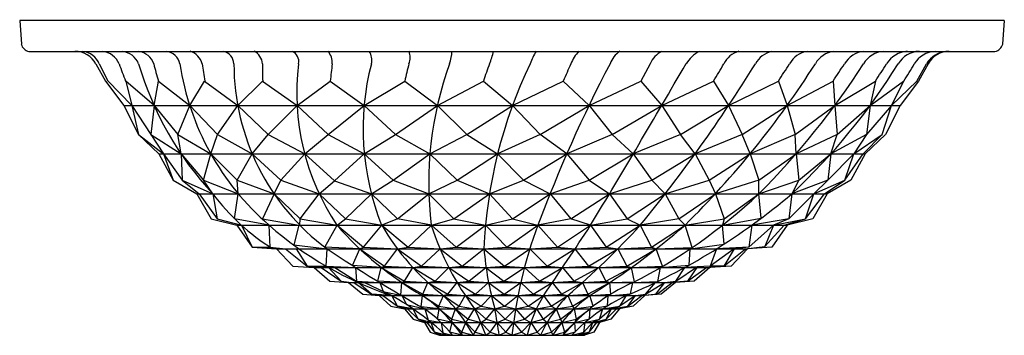
# Model space of a CAD drawing. Extents: x 331.9 to 347.9, y 50 to 55.1.
import ezdxf

# ---------------------------------------------------------------- set-up
doc = ezdxf.new("R2010")
doc.units = 0
doc.header["$LTSCALE"] = 0.64311
doc.layers.get('0').update_dxf_attribs({"color": 255, "linetype": 'CONTINUOUS'})
doc.layers.get('DEFPOINTS').update_dxf_attribs({"linetype": 'CONTINUOUS'})
doc.styles.get("Standard").update_dxf_attribs({"font": 'txt', "width": 0.8})

msp = doc.modelspace()

# ---------------------------------------------------------------- linework, layer by layer
for p, q in [((331.948, 55.107), (331.975, 54.723)), ((347.948, 55.107), (331.948, 55.107)), ((347.948, 55.107), (347.921, 54.723)), ((332.099, 54.607), (347.796, 54.607)), ((333.185, 54.403), (333.341, 54.124)), ((333.241, 54.405), (333.379, 54.126)), ((342.192, 54.403), (342.04, 54.124)), ((346.526, 54.124), (346.683, 54.403)), ((346.711, 54.403), (346.554, 54.124)), ((333.341, 54.124), (333.642, 53.727)), ((333.379, 54.126), (333.769, 53.727)), ((334.132, 53.727), (333.67, 54.124)), ((333.67, 54.124), (333.769, 53.727)), ((334.132, 53.727), (334.202, 54.124)), ((334.202, 54.124), (334.711, 53.727)), ((334.711, 53.727), (334.953, 54.124)), ((334.953, 54.124), (335.49, 53.727)), ((335.49, 53.727), (335.896, 54.124)), ((335.896, 54.124), (336.455, 53.727)), ((336.455, 53.727), (336.994, 54.124)), ((336.994, 54.124), (337.546, 53.727)), ((337.546, 53.727), (338.205, 54.124)), ((338.205, 54.124), (338.736, 53.727)), ((338.736, 53.727), (339.483, 54.124)), ((339.483, 54.124), (339.956, 53.727)), ((339.956, 53.727), (340.778, 54.124)), ((340.778, 54.124), (341.199, 53.727)), ((341.199, 53.727), (342.04, 54.124)), ((342.04, 54.124), (342.381, 53.727)), ((342.381, 53.727), (343.221, 54.124)), ((343.221, 54.124), (343.468, 53.727)), ((343.468, 53.727), (344.277, 54.124)), ((344.277, 54.124), (344.419, 53.727)), ((344.419, 53.727), (345.165, 54.124)), ((345.165, 54.124), (345.192, 53.727)), ((345.192, 53.727), (345.852, 54.124)), ((345.852, 54.124), (345.767, 53.727)), ((345.767, 53.727), (346.312, 54.124)), ((346.312, 54.124), (346.115, 53.727)), ((346.115, 53.727), (346.526, 54.124)), ((346.554, 54.124), (346.253, 53.727)), ((333.642, 53.727), (333.878, 53.257)), ((333.642, 53.727), (346.253, 53.727)), ((333.769, 53.727), (334.282, 52.941)), ((333.769, 53.727), (333.878, 53.257)), ((334.132, 53.727), (334.079, 53.253)), ((334.132, 53.727), (334.519, 53.257)), ((334.519, 53.257), (334.711, 53.727)), ((334.711, 53.727), (335.16, 53.257)), ((335.16, 53.257), (335.49, 53.727)), ((335.985, 53.257), (335.49, 53.727)), ((335.985, 53.257), (336.455, 53.727)), ((336.455, 53.727), (336.961, 53.257)), ((336.961, 53.257), (337.546, 53.727)), ((337.546, 53.727), (338.052, 53.257)), ((338.052, 53.257), (338.736, 53.727)), ((338.736, 53.727), (339.215, 53.257)), ((339.215, 53.257), (339.956, 53.727)), ((339.956, 53.727), (340.405, 53.257)), ((340.405, 53.257), (341.199, 53.727)), ((341.199, 53.727), (341.578, 53.257)), ((341.578, 53.257), (342.381, 53.727)), ((342.381, 53.727), (342.687, 53.257)), ((342.687, 53.257), (343.468, 53.727)), ((343.468, 53.727), (343.69, 53.257)), ((343.69, 53.257), (344.419, 53.727)), ((344.419, 53.727), (344.549, 53.257)), ((344.549, 53.257), (345.192, 53.727)), ((345.192, 53.727), (345.231, 53.257)), ((345.231, 53.257), (345.767, 53.727)), ((346.115, 53.727), (345.709, 53.257)), ((345.767, 53.727), (345.709, 53.257)), ((345.965, 53.257), (346.115, 53.727)), ((346.253, 53.727), (346.018, 53.257)), ((333.878, 53.257), (334.211, 52.941)), ((333.878, 53.257), (334.282, 52.941)), ((334.079, 53.253), (334.57, 52.941)), ((334.57, 52.941), (334.519, 53.257)), ((334.519, 53.257), (335.054, 52.941)), ((335.054, 52.941), (335.16, 53.257)), ((335.16, 53.257), (335.726, 52.941)), ((335.726, 52.941), (335.985, 53.257)), ((335.985, 53.257), (336.579, 52.941)), ((336.579, 52.941), (336.961, 53.257)), ((336.961, 53.257), (337.548, 52.941)), ((337.548, 52.941), (338.052, 53.257)), ((338.052, 53.257), (338.615, 52.941)), ((338.615, 52.941), (339.215, 53.257)), ((339.215, 53.257), (339.714, 52.941)), ((340.405, 53.257), (339.714, 52.941)), ((340.838, 52.941), (340.405, 53.257)), ((341.578, 53.257), (340.838, 52.941)), ((341.918, 52.941), (341.578, 53.257)), ((342.687, 53.257), (341.918, 52.941)), ((342.923, 52.941), (342.687, 53.257)), ((343.69, 53.257), (342.923, 52.941)), ((343.817, 52.941), (343.69, 53.257)), ((344.549, 53.257), (343.817, 52.941)), ((344.563, 52.941), (344.549, 53.257)), ((345.231, 53.257), (344.563, 52.941)), ((345.13, 52.941), (345.231, 53.257)), ((345.709, 53.257), (345.13, 52.941)), ((345.709, 53.257), (345.5, 52.941)), ((345.5, 52.941), (345.965, 53.257)), ((345.652, 52.941), (345.965, 53.257)), ((346.018, 53.257), (345.685, 52.941)), ((334.211, 52.941), (334.443, 52.511)), ((334.211, 52.941), (345.685, 52.941)), ((334.282, 52.941), (334.587, 52.511)), ((334.282, 52.941), (334.443, 52.511)), ((334.57, 52.941), (334.937, 52.511)), ((334.57, 52.941), (334.587, 52.511)), ((334.937, 52.511), (335.054, 52.941)), ((335.054, 52.941), (335.479, 52.511)), ((335.479, 52.511), (335.726, 52.941)), ((335.726, 52.941), (336.192, 52.511)), ((336.192, 52.511), (336.579, 52.941)), ((336.579, 52.941), (337.065, 52.505)), ((337.065, 52.505), (337.548, 52.941)), ((337.548, 52.941), (338.017, 52.511)), ((338.017, 52.511), (338.615, 52.941)), ((338.615, 52.941), (339.058, 52.511)), ((339.058, 52.511), (339.714, 52.941)), ((339.714, 52.941), (340.133, 52.511)), ((340.133, 52.511), (340.838, 52.941)), ((340.838, 52.941), (341.2, 52.511)), ((341.2, 52.511), (341.918, 52.941)), ((341.918, 52.941), (342.219, 52.511)), ((342.219, 52.511), (342.923, 52.941)), ((342.923, 52.941), (343.15, 52.511)), ((343.15, 52.511), (343.817, 52.941)), ((343.817, 52.941), (343.957, 52.511)), ((343.957, 52.511), (344.563, 52.941)), ((344.563, 52.941), (344.61, 52.511)), ((344.61, 52.511), (345.13, 52.941)), ((345.5, 52.941), (345.082, 52.511)), ((345.13, 52.941), (345.082, 52.511)), ((345.358, 52.511), (345.652, 52.941)), ((345.358, 52.511), (345.5, 52.941)), ((345.685, 52.941), (345.452, 52.511)), ((334.443, 52.511), (334.828, 52.292)), ((334.587, 52.511), (335.086, 52.292)), ((334.587, 52.511), (334.866, 52.292)), ((335.086, 52.292), (334.937, 52.511)), ((334.937, 52.511), (335.5, 52.292)), ((335.5, 52.292), (335.479, 52.511)), ((335.479, 52.511), (336.082, 52.292)), ((336.082, 52.292), (336.192, 52.511)), ((336.192, 52.511), (336.815, 52.292)), ((336.815, 52.292), (337.065, 52.505)), ((337.065, 52.505), (337.663, 52.292)), ((337.663, 52.292), (338.017, 52.511)), ((338.017, 52.511), (338.598, 52.292)), ((338.598, 52.292), (339.058, 52.511)), ((339.058, 52.511), (339.581, 52.292)), ((339.581, 52.292), (340.133, 52.511)), ((340.133, 52.511), (340.566, 52.292)), ((340.566, 52.292), (341.2, 52.511)), ((341.2, 52.511), (341.532, 52.292)), ((341.532, 52.292), (342.219, 52.511)), ((342.219, 52.511), (342.438, 52.292)), ((342.438, 52.292), (343.15, 52.511)), ((343.15, 52.511), (343.253, 52.292)), ((343.957, 52.511), (343.253, 52.292)), ((343.959, 52.292), (343.957, 52.511)), ((343.959, 52.292), (344.61, 52.511)), ((344.61, 52.511), (344.495, 52.292)), ((345.082, 52.511), (344.495, 52.292)), ((345.082, 52.511), (344.855, 52.292)), ((344.855, 52.292), (345.358, 52.511)), ((345.026, 52.292), (345.358, 52.511)), ((345.452, 52.511), (345.068, 52.292)), ((334.828, 52.292), (335.061, 51.887)), ((334.828, 52.292), (345.068, 52.292)), ((334.866, 52.292), (335.158, 51.887)), ((335.086, 52.292), (335.158, 51.887)), ((335.44, 51.887), (335.5, 52.292)), ((336.082, 52.292), (335.894, 51.887)), ((336.082, 52.292), (336.503, 51.887)), ((336.503, 51.887), (336.815, 52.292)), ((336.815, 52.292), (337.244, 51.887)), ((337.244, 51.887), (337.663, 52.292)), ((337.663, 52.292), (338.089, 51.887)), ((338.089, 51.887), (338.598, 52.292)), ((338.598, 52.292), (339.004, 51.887)), ((339.004, 51.887), (339.581, 52.292)), ((339.581, 52.292), (339.955, 51.887)), ((339.955, 51.887), (340.566, 52.292)), ((340.566, 52.292), (340.906, 51.887)), ((340.906, 51.887), (341.532, 52.292)), ((341.532, 52.292), (341.819, 51.887)), ((341.819, 51.887), (342.438, 52.292)), ((342.438, 52.292), (342.659, 51.887)), ((342.659, 51.887), (343.253, 52.292)), ((343.253, 52.292), (343.395, 51.887)), ((343.395, 51.887), (343.959, 52.292)), ((343.997, 51.895), (343.959, 52.292)), ((344.855, 52.292), (344.444, 51.887)), ((344.495, 52.292), (344.444, 51.887)), ((344.717, 51.887), (345.026, 52.292)), ((344.717, 51.887), (344.855, 52.292)), ((345.068, 52.292), (344.835, 51.887)), ((335.061, 51.887), (335.476, 51.781)), ((335.158, 51.887), (335.553, 51.781)), ((336.001, 51.781), (335.44, 51.887)), ((335.894, 51.887), (336.486, 51.781)), ((336.502, 51.781), (336.503, 51.887)), ((336.503, 51.887), (337.104, 51.781)), ((337.104, 51.781), (337.244, 51.887)), ((337.244, 51.887), (337.83, 51.781)), ((338.089, 51.887), (337.83, 51.781)), ((338.637, 51.781), (338.089, 51.887)), ((338.637, 51.781), (339.004, 51.887)), ((339.004, 51.887), (339.517, 51.781)), ((339.517, 51.781), (339.955, 51.887)), ((339.955, 51.887), (340.368, 51.781)), ((340.906, 51.887), (340.368, 51.781)), ((341.225, 51.781), (340.906, 51.887)), ((341.225, 51.781), (341.819, 51.887)), ((341.819, 51.887), (342.032, 51.781)), ((342.659, 51.887), (342.032, 51.781)), ((342.759, 51.781), (342.659, 51.887)), ((342.759, 51.781), (343.395, 51.887)), ((343.368, 51.781), (343.997, 51.895)), ((343.395, 51.887), (343.368, 51.781)), ((344.444, 51.887), (343.844, 51.781)), ((344.444, 51.887), (344.198, 51.781)), ((344.198, 51.781), (344.717, 51.887)), ((344.369, 51.781), (344.717, 51.887)), ((344.835, 51.887), (344.419, 51.781)), ((335.476, 51.781), (335.726, 51.426)), ((335.476, 51.781), (344.419, 51.781)), ((335.553, 51.781), (335.726, 51.426)), ((336.019, 51.426), (336.001, 51.781)), ((336.486, 51.781), (336.4, 51.462)), ((336.908, 51.425), (337.104, 51.781)), ((337.104, 51.781), (337.537, 51.426)), ((337.537, 51.426), (337.83, 51.781)), ((337.83, 51.781), (338.258, 51.426)), ((338.258, 51.426), (338.637, 51.781)), ((338.637, 51.781), (339.043, 51.426)), ((339.043, 51.426), (339.517, 51.781)), ((339.517, 51.781), (339.863, 51.426)), ((339.863, 51.426), (340.368, 51.781)), ((340.368, 51.781), (340.685, 51.426)), ((340.685, 51.426), (341.225, 51.781)), ((341.225, 51.781), (341.478, 51.426)), ((341.478, 51.426), (342.032, 51.781)), ((342.032, 51.781), (342.212, 51.426)), ((342.212, 51.426), (342.759, 51.781)), ((342.873, 51.419), (342.759, 51.781)), ((343.394, 51.475), (343.368, 51.781)), ((344.198, 51.781), (343.794, 51.426)), ((343.844, 51.781), (343.794, 51.426)), ((344.055, 51.434), (344.369, 51.781)), ((344.198, 51.781), (344.055, 51.434)), ((344.419, 51.781), (344.169, 51.426)), ((335.726, 51.426), (336.122, 51.397)), ((335.726, 51.426), (336.019, 51.426)), ((336.019, 51.426), (336.267, 51.397)), ((336.122, 51.397), (336.388, 51.118)), ((336.122, 51.397), (343.773, 51.397)), ((336.267, 51.397), (336.618, 51.118)), ((336.4, 51.462), (336.944, 51.397)), ((336.441, 51.397), (336.618, 51.118)), ((337.476, 51.397), (336.908, 51.425)), ((336.927, 51.118), (336.944, 51.397)), ((337.355, 51.129), (337.476, 51.397)), ((337.476, 51.397), (337.537, 51.426)), ((337.476, 51.397), (337.876, 51.118)), ((337.537, 51.426), (338.086, 51.397)), ((337.876, 51.118), (338.086, 51.397)), ((338.086, 51.397), (338.258, 51.426)), ((338.086, 51.397), (338.479, 51.118)), ((338.258, 51.426), (338.781, 51.397)), ((338.479, 51.118), (338.781, 51.397)), ((338.781, 51.397), (339.043, 51.426)), ((338.781, 51.397), (339.138, 51.118)), ((339.043, 51.426), (339.492, 51.397)), ((339.138, 51.118), (339.492, 51.397)), ((339.492, 51.397), (339.863, 51.426)), ((339.492, 51.397), (339.828, 51.118)), ((339.828, 51.118), (340.237, 51.397)), ((339.863, 51.426), (340.237, 51.397)), ((340.237, 51.397), (340.685, 51.426)), ((340.237, 51.397), (340.521, 51.118)), ((340.521, 51.118), (340.971, 51.397)), ((340.685, 51.426), (340.971, 51.397)), ((340.971, 51.397), (341.478, 51.426)), ((340.971, 51.397), (341.193, 51.118)), ((341.193, 51.118), (341.665, 51.397)), ((341.478, 51.426), (341.665, 51.397)), ((341.665, 51.397), (342.212, 51.426)), ((341.665, 51.397), (341.815, 51.118)), ((341.815, 51.118), (342.289, 51.397)), ((342.212, 51.426), (342.289, 51.397)), ((342.289, 51.397), (342.873, 51.419)), ((342.396, 51.116), (342.289, 51.397)), ((342.825, 51.133), (342.841, 51.397)), ((342.841, 51.397), (343.394, 51.475)), ((343.56, 51.397), (343.168, 51.118)), ((343.272, 51.397), (343.168, 51.118)), ((343.794, 51.426), (343.272, 51.397)), ((343.56, 51.397), (343.39, 51.118)), ((343.39, 51.118), (343.744, 51.397)), ((343.773, 51.397), (343.507, 51.118)), ((343.794, 51.426), (343.56, 51.397)), ((343.744, 51.397), (344.055, 51.434)), ((344.169, 51.426), (343.773, 51.397)), ((336.388, 51.118), (336.735, 51.096)), ((336.618, 51.118), (336.927, 51.118)), ((336.618, 51.118), (336.845, 51.096)), ((336.735, 51.096), (336.989, 50.872)), ((336.735, 51.096), (343.161, 51.096)), ((336.845, 51.096), (337.169, 50.872)), ((336.927, 51.118), (337.406, 51.096)), ((336.927, 51.118), (337.067, 51.096)), ((337.169, 50.872), (336.965, 51.096)), ((337.067, 51.096), (337.421, 50.872)), ((337.823, 51.096), (337.355, 51.129)), ((337.406, 51.096), (337.421, 50.872)), ((337.769, 50.872), (337.823, 51.096)), ((337.823, 51.096), (337.876, 51.118)), ((337.823, 51.096), (338.201, 50.872)), ((337.876, 51.118), (338.334, 51.096)), ((338.201, 50.872), (338.334, 51.096)), ((338.334, 51.096), (338.479, 51.118)), ((338.334, 51.096), (338.699, 50.872)), ((338.479, 51.118), (338.921, 51.096)), ((338.699, 50.872), (338.921, 51.096)), ((338.921, 51.096), (339.138, 51.118)), ((338.921, 51.096), (339.245, 50.872)), ((339.138, 51.118), (339.525, 51.096)), ((339.245, 50.872), (339.525, 51.096)), ((339.525, 51.096), (339.828, 51.118)), ((339.525, 51.096), (339.817, 50.872)), ((339.817, 50.872), (340.151, 51.096)), ((339.828, 51.118), (340.151, 51.096)), ((340.151, 51.096), (340.521, 51.118)), ((340.151, 51.096), (340.394, 50.872)), ((340.394, 50.872), (340.77, 51.096)), ((340.521, 51.118), (340.77, 51.096)), ((340.77, 51.096), (341.193, 51.118)), ((340.77, 51.096), (340.953, 50.872)), ((340.953, 50.872), (341.359, 51.096)), ((341.193, 51.118), (341.359, 51.096)), ((341.359, 51.096), (341.815, 51.118)), ((341.359, 51.096), (341.473, 50.872)), ((341.473, 50.872), (341.891, 51.096)), ((341.815, 51.118), (341.891, 51.096)), ((341.891, 51.096), (342.396, 51.116)), ((341.938, 50.863), (341.891, 51.096)), ((342.319, 50.869), (342.363, 51.096)), ((342.363, 51.096), (342.825, 51.133)), ((342.609, 50.872), (342.962, 51.108)), ((342.609, 50.872), (342.756, 51.096)), ((343.168, 51.118), (342.756, 51.096)), ((342.962, 51.108), (342.799, 50.872)), ((342.799, 50.872), (343.106, 51.096)), ((343.161, 51.096), (342.907, 50.872)), ((343.106, 51.096), (343.39, 51.118)), ((343.507, 51.118), (343.161, 51.096)), ((343.39, 51.118), (343.168, 51.118)), ((336.989, 50.872), (337.293, 50.85)), ((337.169, 50.872), (337.381, 50.846)), ((337.293, 50.85), (337.523, 50.661)), ((337.293, 50.85), (342.603, 50.85)), ((337.381, 50.846), (337.663, 50.661)), ((337.421, 50.872), (337.802, 50.85)), ((337.421, 50.872), (337.551, 50.85)), ((337.663, 50.661), (337.45, 50.85)), ((337.551, 50.85), (337.994, 50.637)), ((338.157, 50.85), (337.769, 50.872)), ((337.802, 50.85), (337.855, 50.704)), ((338.143, 50.646), (338.157, 50.85)), ((338.157, 50.85), (338.201, 50.872)), ((338.157, 50.85), (338.5, 50.661)), ((338.201, 50.872), (338.58, 50.85)), ((338.5, 50.661), (338.58, 50.85)), ((338.58, 50.85), (338.699, 50.872)), ((338.58, 50.85), (338.906, 50.661)), ((338.699, 50.872), (339.056, 50.85)), ((338.906, 50.661), (339.056, 50.85)), ((339.056, 50.85), (339.245, 50.872)), ((339.056, 50.85), (339.352, 50.661)), ((339.245, 50.872), (339.567, 50.85)), ((339.352, 50.661), (339.567, 50.85)), ((339.567, 50.85), (339.817, 50.872)), ((339.567, 50.85), (339.82, 50.661)), ((339.817, 50.872), (340.09, 50.85)), ((339.82, 50.661), (340.09, 50.85)), ((340.09, 50.85), (340.394, 50.872)), ((340.09, 50.85), (340.292, 50.661)), ((340.292, 50.661), (340.603, 50.85)), ((340.394, 50.872), (340.603, 50.85)), ((340.603, 50.85), (340.953, 50.872)), ((340.603, 50.85), (340.751, 50.661)), ((340.751, 50.661), (341.094, 50.85)), ((340.953, 50.872), (341.094, 50.85)), ((341.094, 50.85), (341.473, 50.872)), ((341.094, 50.85), (341.178, 50.661)), ((341.178, 50.661), (341.539, 50.85)), ((341.473, 50.872), (341.539, 50.85)), ((341.539, 50.85), (341.938, 50.863)), ((341.556, 50.663), (341.539, 50.85)), ((341.876, 50.666), (341.911, 50.85)), ((341.911, 50.85), (342.319, 50.869)), ((342.117, 50.661), (342.279, 50.85)), ((342.117, 50.661), (342.428, 50.849)), ((342.428, 50.849), (342.277, 50.662)), ((342.31, 50.665), (342.549, 50.85)), ((342.603, 50.85), (342.372, 50.661)), ((342.428, 50.849), (342.609, 50.872)), ((342.799, 50.872), (342.549, 50.85)), ((342.907, 50.872), (342.603, 50.85)), ((337.523, 50.661), (337.789, 50.637)), ((337.663, 50.661), (337.851, 50.637)), ((337.994, 50.637), (337.663, 50.661)), ((337.789, 50.637), (337.978, 50.466)), ((337.789, 50.637), (342.106, 50.637)), ((337.851, 50.637), (338.087, 50.466)), ((337.855, 50.704), (338.158, 50.637)), ((338.087, 50.466), (337.994, 50.637)), ((338.493, 50.637), (338.143, 50.646)), ((338.158, 50.637), (338.233, 50.493)), ((338.471, 50.456), (338.493, 50.637)), ((338.493, 50.637), (338.5, 50.661)), ((338.493, 50.637), (338.76, 50.466)), ((338.5, 50.661), (338.832, 50.637)), ((338.76, 50.466), (338.832, 50.637)), ((338.832, 50.637), (338.906, 50.661)), ((338.832, 50.637), (339.088, 50.466)), ((338.906, 50.661), (339.189, 50.637)), ((339.088, 50.466), (339.189, 50.637)), ((339.189, 50.637), (339.352, 50.661)), ((339.189, 50.637), (339.449, 50.466)), ((339.352, 50.661), (339.613, 50.637)), ((339.449, 50.466), (339.613, 50.637)), ((339.613, 50.637), (339.82, 50.661)), ((339.613, 50.637), (339.828, 50.466)), ((339.82, 50.661), (340.045, 50.637)), ((339.828, 50.466), (340.045, 50.637)), ((340.045, 50.637), (340.292, 50.661)), ((340.045, 50.637), (340.212, 50.466)), ((340.212, 50.466), (340.458, 50.637)), ((340.292, 50.661), (340.458, 50.637)), ((340.458, 50.637), (340.751, 50.661)), ((340.458, 50.637), (340.585, 50.466)), ((340.585, 50.466), (340.854, 50.637)), ((340.751, 50.661), (340.854, 50.637)), ((340.854, 50.637), (341.178, 50.661)), ((340.854, 50.637), (340.932, 50.466)), ((340.932, 50.466), (341.214, 50.637)), ((341.178, 50.661), (341.214, 50.637)), ((341.214, 50.637), (341.556, 50.663)), ((341.267, 50.464), (341.214, 50.637)), ((341.502, 50.471), (341.512, 50.636)), ((341.512, 50.636), (341.876, 50.666)), ((341.699, 50.466), (341.807, 50.637)), ((341.956, 50.637), (341.699, 50.466)), ((341.83, 50.466), (342.058, 50.637)), ((341.83, 50.466), (341.956, 50.637)), ((342.106, 50.637), (341.917, 50.466)), ((341.956, 50.637), (342.117, 50.661)), ((342.058, 50.637), (342.31, 50.665)), ((342.372, 50.661), (342.106, 50.637)), ((337.978, 50.466), (338.201, 50.422)), ((338.087, 50.466), (338.249, 50.422)), ((338.339, 50.422), (338.087, 50.466)), ((338.201, 50.422), (338.341, 50.255)), ((338.201, 50.422), (341.694, 50.422)), ((338.233, 50.493), (338.53, 50.422)), ((338.249, 50.422), (338.425, 50.255)), ((338.425, 50.255), (338.339, 50.422)), ((338.763, 50.422), (338.471, 50.456)), ((338.53, 50.422), (338.588, 50.238)), ((338.738, 50.254), (338.763, 50.422)), ((338.763, 50.422), (338.76, 50.466)), ((338.76, 50.466), (339.032, 50.422)), ((338.763, 50.422), (338.969, 50.255)), ((338.969, 50.255), (339.032, 50.422)), ((339.032, 50.422), (339.088, 50.466)), ((339.032, 50.422), (339.235, 50.255)), ((339.088, 50.466), (339.34, 50.422)), ((339.235, 50.255), (339.34, 50.422)), ((339.34, 50.422), (339.449, 50.466)), ((339.34, 50.422), (339.528, 50.255)), ((339.449, 50.466), (339.669, 50.422)), ((339.528, 50.255), (339.669, 50.422)), ((339.669, 50.422), (339.828, 50.466)), ((339.669, 50.422), (339.837, 50.255)), ((339.828, 50.466), (340.006, 50.422)), ((339.837, 50.255), (340.006, 50.422)), ((340.006, 50.422), (340.212, 50.466)), ((340.006, 50.422), (340.15, 50.255)), ((340.15, 50.255), (340.345, 50.422)), ((340.212, 50.466), (340.345, 50.422)), ((340.345, 50.422), (340.585, 50.466)), ((340.345, 50.422), (340.454, 50.255)), ((340.454, 50.255), (340.667, 50.422)), ((340.585, 50.466), (340.667, 50.422)), ((340.667, 50.422), (340.932, 50.466)), ((340.667, 50.422), (340.738, 50.255)), ((340.738, 50.255), (340.959, 50.422)), ((340.932, 50.466), (340.959, 50.422)), ((340.959, 50.422), (341.267, 50.464)), ((340.959, 50.422), (340.992, 50.255)), ((340.992, 50.255), (341.216, 50.422)), ((341.205, 50.259), (341.216, 50.422)), ((341.216, 50.422), (341.502, 50.471)), ((341.368, 50.255), (341.426, 50.422)), ((341.562, 50.422), (341.368, 50.255)), ((341.426, 50.422), (341.699, 50.466)), ((341.477, 50.255), (341.647, 50.422)), ((341.477, 50.255), (341.562, 50.422)), ((341.694, 50.422), (341.555, 50.255)), ((341.562, 50.422), (341.83, 50.466)), ((341.699, 50.466), (341.562, 50.422)), ((341.647, 50.422), (341.83, 50.466)), ((341.917, 50.466), (341.694, 50.422)), ((338.341, 50.255), (338.525, 50.2)), ((338.425, 50.255), (338.562, 50.2)), ((338.635, 50.2), (338.425, 50.255)), ((338.977, 50.2), (338.738, 50.254)), ((338.977, 50.2), (338.969, 50.255)), ((338.969, 50.255), (339.195, 50.2)), ((339.195, 50.2), (339.235, 50.255)), ((339.235, 50.255), (339.442, 50.2)), ((339.442, 50.2), (339.528, 50.255)), ((339.528, 50.255), (339.709, 50.2)), ((339.709, 50.2), (339.837, 50.255)), ((339.837, 50.255), (339.973, 50.2)), ((339.973, 50.2), (340.15, 50.255)), ((340.15, 50.255), (340.256, 50.2)), ((340.256, 50.2), (340.454, 50.255)), ((340.454, 50.255), (340.518, 50.2)), ((340.518, 50.2), (340.738, 50.255)), ((340.738, 50.255), (340.757, 50.2)), ((340.757, 50.2), (340.992, 50.255)), ((340.969, 50.2), (341.205, 50.259)), ((340.992, 50.255), (340.969, 50.2)), ((341.135, 50.2), (341.368, 50.255)), ((341.254, 50.2), (341.477, 50.255)), ((341.368, 50.255), (341.254, 50.2)), ((341.324, 50.2), (341.477, 50.255)), ((341.555, 50.255), (341.37, 50.2)), ((338.525, 50.2), (338.62, 50.044)), ((338.525, 50.2), (341.37, 50.2)), ((338.562, 50.2), (338.687, 50.044)), ((338.588, 50.238), (338.794, 50.2)), ((338.687, 50.044), (338.635, 50.2)), ((338.794, 50.2), (338.825, 50.035)), ((338.94, 50.041), (338.977, 50.2)), ((338.977, 50.2), (339.131, 50.044)), ((339.131, 50.044), (339.195, 50.2)), ((339.195, 50.2), (339.35, 50.044)), ((339.35, 50.044), (339.442, 50.2)), ((339.442, 50.2), (339.592, 50.044)), ((339.592, 50.044), (339.709, 50.2)), ((339.709, 50.2), (339.846, 50.044)), ((339.846, 50.044), (339.973, 50.2)), ((339.973, 50.2), (340.104, 50.044)), ((340.104, 50.044), (340.256, 50.2)), ((340.256, 50.2), (340.355, 50.044)), ((340.355, 50.044), (340.518, 50.2)), ((340.518, 50.2), (340.591, 50.044)), ((340.591, 50.044), (340.757, 50.2)), ((340.757, 50.2), (340.8, 50.044)), ((340.8, 50.044), (340.969, 50.2)), ((340.977, 50.051), (340.969, 50.2)), ((341.113, 50.044), (341.135, 50.2)), ((341.113, 50.044), (341.254, 50.2)), ((341.204, 50.044), (341.324, 50.2)), ((341.254, 50.2), (341.204, 50.044)), ((341.37, 50.2), (341.275, 50.044)), ((338.62, 50.044), (338.771, 49.992)), ((338.687, 50.044), (338.8, 49.992)), ((338.871, 49.992), (338.687, 50.044)), ((338.771, 49.992), (341.125, 49.992)), ((338.825, 50.035), (338.978, 49.992)), ((339.136, 49.992), (338.94, 50.041)), ((339.136, 49.992), (339.131, 50.044)), ((339.131, 50.044), (339.317, 49.992)), ((339.317, 49.992), (339.35, 50.044)), ((339.35, 50.044), (339.521, 49.992)), ((339.521, 49.992), (339.592, 50.044)), ((339.592, 50.044), (339.741, 49.992)), ((339.741, 49.992), (339.846, 50.044)), ((339.846, 50.044), (339.948, 49.992)), ((339.948, 49.992), (340.104, 50.044)), ((340.104, 50.044), (340.195, 49.992)), ((340.195, 49.992), (340.355, 50.044)), ((340.355, 50.044), (340.411, 49.992)), ((340.411, 49.992), (340.591, 50.044)), ((340.591, 50.044), (340.609, 49.992)), ((340.609, 49.992), (340.8, 50.044)), ((340.781, 49.992), (340.977, 50.051)), ((340.8, 50.044), (340.781, 49.992)), ((340.92, 49.992), (341.113, 50.044)), ((341.021, 49.992), (341.113, 50.044)), ((341.204, 50.044), (341.021, 49.992)), ((341.081, 49.992), (341.204, 50.044)), ((341.275, 50.044), (341.125, 49.992))]:
    msp.add_line(p, q)
for centre, radius, start, end in [((332.122, 54.757), 0.152, 192.8037, 261.1937), ((347.773, 54.757), 0.152, 278.8063, 347.1963), ((332.845, 54.221), 0.386, 28.1803, 89.8362), ((332.932, 54.274), 0.335, 22.8997, 82.8301), ((333.251, 54.27), 0.34, 23.0934, 82.3238), ((333.576, 54.279), 0.33, 22.6296, 83.5354), ((333.837, 54.303), 0.307, 19.0631, 81.6879), ((334.304, 54.357), 0.251, 11.1918, 83.2172), ((334.628, 54.327), 0.295, 15.0651, 71.896), ((335.209, 54.394), 0.22, 3.2503, 75.38), ((335.65, 54.391), 0.242, 3.0625, 63.4452), ((336.299, 54.441), 0.184, 349.0833, 64.0657), ((336.753, 54.425), 0.274, 355.5763, 41.7664), ((337.434, 54.468), 0.237, 344.8556, 35.7883), ((338.042, 54.504), 0.251, 336.5505, 24.2664), ((338.397, 54.608), 0.574, 339.449, 359.9159), ((338.038, 55.018), 1.662, 338.2895, 345.6677), ((341.472, 53.942), 1.314, 149.5738, 159.2903), ((341.43, 54.211), 0.559, 134.8633, 159.8384), ((341.94, 54.253), 0.428, 124.1505, 159.0087), ((342.56, 54.251), 0.398, 116.5699, 157.4355), ((343.292, 54.071), 0.615, 119.4036, 147.0019), ((343.734, 54.241), 0.38, 105.4943, 154.6671), ((344.285, 54.178), 0.445, 105.4653, 149.1355), ((344.806, 54.217), 0.394, 98.9854, 151.8364), ((345.227, 54.208), 0.402, 97.3773, 150.4896), ((345.709, 54.194), 0.415, 95.8097, 149.6768), ((346.016, 54.194), 0.414, 93.8483, 149.1384), ((346.396, 54.186), 0.422, 93.4605, 148.9205), ((346.582, 54.189), 0.419, 92.7667, 148.7132), ((346.851, 54.177), 0.431, 93.8498, 148.3153), ((347.049, 54.177), 0.431, 93.8498, 148.3153), ((347.051, 54.221), 0.386, 90.1638, 151.8197), ((340.13, 56.745), 6.972, 199.6263, 202.0847), ((338.963, 55.905), 5.3, 196.4276, 222.9766), ((340.404, 55.934), 6.461, 193.6998, 196.2662), ((338.824, 55.054), 4.322, 188.6246, 229.2186), ((341.27, 55.176), 6.403, 186.9306, 189.4577), ((339.171, 54.404), 3.742, 179.9697, 233.4875), ((342.829, 54.366), 6.937, 179.6947, 182.0038), ((340.309, 53.93), 3.859, 172.9144, 213.8376), ((345.44, 53.295), 8.486, 172.494, 174.3937), ((341.754, 53.348), 4.226, 165.5048, 201.7665), ((349.593, 51.536), 11.678, 165.7844, 167.1948), ((344.293, 52.471), 5.698, 160.1414, 186.9464), ((357.533, 47.849), 19.11, 159.9397, 160.8294), ((347.16, 51.079), 7.675, 154.3129, 177.6325), ((362.123, 43.633), 23.231, 152.3723, 159.4675), ((381.642, 35.544), 44.89, 155.1573, 155.5499), ((193.861, 140.664), 172.093, 328.90383, 329.91898), ((323.007, 67.319), 24.564, 320.7634, 328.2867), ((332.235, 62.439), 14.978, 314.6406, 327.5686), ((307.716, 75.887), 41.645, 328.4947, 328.9447), ((334.892, 61.331), 12.803, 315.0886, 327.2557), ((324.387, 67.213), 23.81, 326.6512, 327.4527), ((337.427, 59.84), 10.34, 313.1156, 328.2961), ((330.928, 63.776), 17.2, 325.865, 326.9826), ((334.678, 61.631), 13.462, 326.1054, 327.527), ((337.059, 60.045), 10.986, 327.3837, 329.0983), ((337.934, 54.425), 3.558, 216.8369, 238.2014), ((337.789, 60.17), 10.345, 292.855, 310.4061), ((337.932, 58.675), 8.779, 296.9533, 313.3591), ((339.852, 56.178), 5.845, 228.7855, 251.4589), ((341.333, 55.5), 5.631, 221.3226, 239.7216), ((341.303, 53.81), 4.022, 210.2922, 232.0921), ((343.094, 53.224), 4.685, 197.9404, 216.7335), ((347.288, 49.213), 7.382, 159.6392, 173.9408), ((290.241, 85.131), 60.923, 325.51417, 326.81031), ((331.286, 61.669), 14.603, 310.9341, 317.3845), ((333.913, 62.106), 13.596, 302.4827, 310.5923), ((351.107, 72.679), 25.565, 236.3576, 240.53), ((344.537, 51.811), 5.062, 184.7013, 195.9254), ((343.185, 47.995), 3.126, 114.0524, 140.293), ((335.857, 46.808), 4.384, 46.5754, 60.8396), ((337.074, 48.577), 2.501, 34.4525, 55.4209), ((337.141, 48.859), 2.453, 27.5132, 46.44), ((342.492, 49.432), 2.364, 149.3688, 166.2963), ((342.406, 49.096), 2.187, 135.2247, 155.8113), ((342.588, 48.739), 2.343, 125.897, 147.6568), ((343.026, 48.025), 2.882, 115.024, 136.9578), ((337.275, 48.666), 2.159, 37.9015, 54.4483), ((336.263, 48.87), 3.446, 19.0101, 26.7805), ((331.13, 48.76), 8.699, 8.1436, 11.0173)]:
    msp.add_arc(centre, radius, start, end)

# ---------------------------------------------------------------- texts
at = {"layer": 'DEFPOINTS'}
for tag, p, s in [('MODELNUMBER', (339.944, 55.12), 'K-2361'), ('TRADENAME', (339.944, 55.119), 'KALLOS'), ('PRODUCT', (339.944, 55.117), 'BATHROOM SINK'), ('MATERIAL', (339.944, 55.115), 'GLASS')]:
    msp.add_attdef(tag, p, s, height=0.001, dxfattribs=at)

doc.saveas('drawing.dxf')
